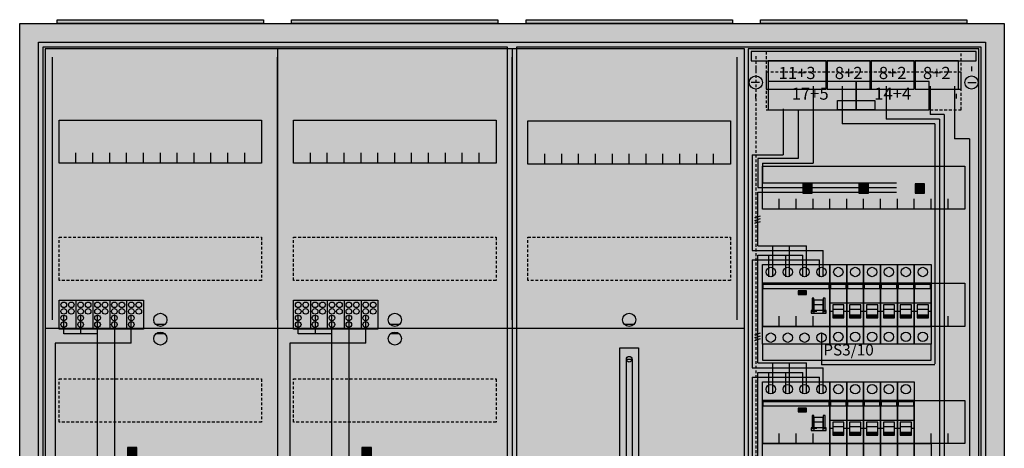
# Model space of a CAD drawing. Extents: x -2 to 102, y -2 to 108.
# Drawn here: x -2 to 102, y 62 to 108 of the extents above; entities that cross this region are included whole.
import ezdxf
from ezdxf.enums import TextEntityAlignment as Align

# ---------------------------------------------------------------- set-up
doc = ezdxf.new("R2010")
doc.units = 0
doc.header["$MEASUREMENT"] = 0
for name, pattern in [('L000000000000000000', [0]), ('L000000020000FF0000', [0]), ('L000000020000FFFFFF', [0]), ('L000000040000000000', [0]), ('L00000004000000007F', [0]), ('L00000004000000FF00', [0]), ('L000000040000FF0000', [0]), ('L000000060000FFFF00', [0]), ('L0000000A0000FFFF00', [0]), ('L014100020032000000', [0.5, 0.3, -0.2]), ('L0141000400320000FF', [0.5, 0.3, -0.2])]:
    doc.linetypes.add(name, pattern=pattern)
doc.layers.get('0').update_dxf_attribs({"linetype": 'CONTINUOUS'})
for name, color, linetype in [('1', 7, 'CONTINUOUS'), ('157', 7, 'CONTINUOUS'), ('158', 7, 'CONTINUOUS'), ('160', 7, 'CONTINUOUS'), ('161', 7, 'CONTINUOUS'), ('2', 7, 'CONTINUOUS'), ('29', 7, 'CONTINUOUS'), ('3', 7, 'CONTINUOUS'), ('38', 7, 'CONTINUOUS')]:
    doc.layers.add(name, color=color, linetype=linetype)

# ---------------------------------------------------------------- blocks, each defined once
blk = doc.blocks.new('A47_E')
at = {"color": 7, "linetype": 'CONTINUOUS'}
for points in [[(102.5, 107.5), (102.5, -2.5), (-2.5, -2.5), (-2.5, 107.5)], [(100.5, 105.5), (100.5, -0.5), (-0.5, -0.5), (-0.5, 105.5)]]:
    blk.add_lwpolyline(points, close=True, dxfattribs=at)
at = {"color": 255, "linetype": 'CONTINUOUS'}
blk.add_solid([(102.5, 107.5), (102.5, -2.5), (-2.5, 107.5), (-2.5, -2.5)], dxfattribs=at)
blk = doc.blocks.new('ZB43')
at = {"color": 7, "linetype": 'CONTINUOUS'}
blk.add_lwpolyline([(11, 0.4), (11, 0), (-11, 0), (-11, 0.4)], close=True, dxfattribs=at)
at = {"color": 255, "linetype": 'CONTINUOUS'}
blk.add_solid([(11, 0.4), (11, 0), (-11, 0.4), (-11, 0)], dxfattribs=at)
blk = doc.blocks.new('135131')
at = {"layer": '1', "color": 7, "linetype": 'CONTINUOUS'}
for p, q in [((1, 102.9), (1, 102.4)), ((1, 102.9), (1, 102.4)), ((24, 102.9), (24, 102.4)), ((24, 102.9), (24, 102.4)), ((1.4, 101.2), (0.5, 101.2)), ((1.4, 101.2), (0.5, 101.2)), ((23.6, 101.2), (24.5, 101.2)), ((23.6, 101.2), (24.5, 101.2)), ((1, 99.5), (1, 100)), ((1, 99.5), (1, 100)), ((22.4, 99.5), (22.4, 100)), ((22.4, 99.5), (22.4, 100))]:
    blk.add_line(p, q, dxfattribs=at)
for points in [[(24.8, 30.2), (24.8, 104.8), (0.2, 104.8), (0.2, 30.2)], [(23.3, 92.3), (23.3, 87.7), (1.7, 87.7), (1.7, 92.3)], [(23.3, 79.8), (23.3, 75.2), (1.7, 75.2), (1.7, 79.8)], [(23.3, 67.3), (23.3, 62.7), (1.7, 62.7), (1.7, 67.3)]]:
    blk.add_lwpolyline(points, close=True, dxfattribs=at)
for points in [[(3.5, 87.7), (3.5, 88.8)], [(5.3, 87.7), (5.3, 88.8), (5.3, 88.8)], [(7.1, 87.7), (7.1, 88.8)], [(8.9, 87.7), (8.9, 88.8)], [(10.7, 87.7), (10.7, 88.8)], [(12.5, 87.7), (12.5, 88.8)], [(14.3, 87.7), (14.3, 88.8)], [(16.1, 87.7), (16.1, 88.8)], [(17.9, 87.7), (17.9, 88.8)], [(19.7, 87.7), (19.7, 88.8)], [(21.5, 87.7), (21.5, 88.8)], [(3.5, 75.2), (3.5, 76.3)], [(5.3, 75.2), (5.3, 76.3), (5.3, 76.3)], [(7.1, 75.2), (7.1, 76.3)], [(8.9, 75.2), (8.9, 76.3)], [(10.7, 75.2), (10.7, 76.3)], [(12.5, 75.2), (12.5, 76.3)], [(14.3, 75.2), (14.3, 76.3)], [(16.1, 75.2), (16.1, 76.3)], [(17.9, 75.2), (17.9, 76.3)], [(19.7, 75.2), (19.7, 76.3)], [(21.5, 75.2), (21.5, 76.3)], [(3.5, 62.7), (3.5, 63.8)], [(5.3, 62.7), (5.3, 63.8), (5.3, 63.8)], [(7.1, 62.7), (7.1, 63.8)], [(8.9, 62.7), (8.9, 63.8)], [(10.7, 62.7), (10.7, 63.8)], [(12.5, 62.7), (12.5, 63.8)], [(14.3, 62.7), (14.3, 63.8)], [(16.1, 62.7), (16.1, 63.8)], [(17.9, 62.7), (17.9, 63.8)], [(19.7, 62.7), (19.7, 63.8)], [(21.5, 62.7), (21.5, 63.8)]]:
    blk.add_lwpolyline(points, dxfattribs=at)
for centre in [(1, 101.2), (1, 101.2), (24, 101.2), (24, 101.2)]:
    blk.add_circle(centre, 0.7, dxfattribs=at)
at = {"layer": '1', "color": 255, "linetype": 'CONTINUOUS'}
blk.add_solid([(24.8, 30.2), (24.8, 104.8), (0.2, 30.2), (0.2, 104.8)], dxfattribs=at)
at = {"layer": '158', "color": 5, "linetype": 'L000000040000FF0000'}
for p, q in [((7.1, 100.8), (7.1, 92.6)), ((10.2, 100.8), (10.2, 96.8)), ((14.9, 100.8), (14.9, 97.3)), ((19.6, 100.8), (19.6, 97.8)), ((3.9, 98.4), (3.9, 93.5)), ((21.1, 97.8), (19.6, 97.8)), ((21.1, 97.8), (21.1, 46.1)), ((20.1, 96.8), (10.2, 96.8)), ((20.6, 97.3), (14.9, 97.3)), ((20.1, 96.8), (20.1, 71.2)), ((20.6, 97.3), (20.6, 58.6)), ((0.6, 93.5), (0.6, 83.3)), ((0.6, 93.5), (3.9, 93.5)), ((1.7, 92.6), (7.1, 92.6)), ((1.7, 92.6), (1.7, 90.5)), ((1.7, 90.5), (16, 90.5)), ((0.6, 83.3), (8.2, 83.3)), ((8.2, 80.5), (8.2, 83.3)), ((0.6, 82.3), (7.8, 82.3)), ((0.6, 82.3), (0.6, 70.8)), ((7.8, 80.5), (7.8, 82.3)), ((8, 74.5), (8, 71.1)), ((0.6, 70.8), (8.2, 70.8)), ((20.1, 71.1), (8, 71.1)), ((8.2, 68), (8.2, 70.8)), ((0.6, 69.8), (7.8, 69.8)), ((0.6, 69.8), (0.6, 58.3)), ((7.8, 68), (7.8, 69.8))]:
    blk.add_line(p, q, dxfattribs=at)
at = {"layer": '158', "color": 5, "linetype": 'L000000020000FF0000'}
for p, q in [((22.2, 100.8), (22.2, 95.2)), ((23.8, 95.2), (22.2, 95.2)), ((23.8, 95.2), (23.8, 35.2))]:
    blk.add_line(p, q, dxfattribs=at)
at = {"layer": '158', "color": 3, "linetype": 'L00000004000000FF00'}
for p, q in [((5.5, 98.3), (5.5, 93.1)), ((1.2, 93.1), (1.2, 90)), ((5.5, 93.1), (1.2, 93.1)), ((1.2, 90), (16, 90))]:
    blk.add_line(p, q, dxfattribs=at)
at = {"layer": '158', "color": 7, "linetype": 'L000000040000000000'}
for p, q in [((1.2, 89.5), (16, 89.5)), ((1.2, 83.8), (1.2, 89.5)), ((1.2, 83.8), (6.4, 83.8)), ((2.8, 80.5), (2.8, 83.8)), ((4.6, 80.5), (4.6, 83.8)), ((6.4, 80.5), (6.4, 83.8)), ((1.2, 82.8), (6, 82.8)), ((1.2, 71.3), (1.2, 82.8)), ((2.4, 80.5), (2.4, 82.8)), ((4.2, 80.5), (4.2, 82.8)), ((6, 80.5), (6, 82.8)), ((1.2, 71.3), (6.4, 71.3)), ((2.8, 68), (2.8, 71.3)), ((4.6, 68), (4.6, 71.3)), ((6.4, 68), (6.4, 71.3)), ((1.2, 70.3), (6, 70.3)), ((1.2, 58.8), (1.2, 70.3)), ((2.4, 68), (2.4, 70.3)), ((4.2, 68), (4.2, 70.3)), ((6, 68), (6, 70.3))]:
    blk.add_line(p, q, dxfattribs=at)
at = {"layer": '158', "color": 7, "linetype": 'CONTINUOUS'}
for p, q in [((0.9, 86.8), (1.5, 87)), ((0.9, 86.5), (1.5, 86.7)), ((0.9, 86.2), (1.5, 86.4)), ((0.9, 74.3), (1.5, 74.5)), ((0.9, 74), (1.5, 74.2)), ((0.9, 73.7), (1.5, 73.9))]:
    blk.add_line(p, q, dxfattribs=at)
at = {"layer": '160', "color": 1, "linetype": 'L0141000400320000FF'}
blk.add_line((1, 104), (1, 31), dxfattribs=at)
at = {"layer": '161', "color": 7, "linetype": 'CONTINUOUS'}
for points in [[(8.5, 100.5), (8.5, 103.5), (2.3, 103.5), (2.3, 100.5)], [(13.2, 100.5), (13.2, 103.5), (8.6, 103.5), (8.6, 100.5)], [(17.9, 100.5), (17.9, 103.5), (13.3, 103.5), (13.3, 100.5)], [(22.6, 100.5), (22.6, 103.5), (18, 103.5), (18, 100.5)], [(11.7, 98.3), (11.7, 101.3), (2.3, 101.3), (2.3, 98.3)], [(19.5, 98.3), (19.5, 101.3), (11.7, 101.3), (11.7, 98.3)], [(13.7, 99.3), (13.7, 98.3), (9.7, 98.3), (9.7, 99.3)], [(7, 89.4), (7, 90.4), (6, 90.4), (6, 89.4)], [(13, 89.4), (13, 90.4), (12, 90.4), (12, 89.4)], [(19, 89.4), (19, 90.4), (18, 90.4), (18, 89.4)]]:
    blk.add_lwpolyline(points, close=True, dxfattribs=at)
at = {"layer": '161', "color": 5, "linetype": 'CONTINUOUS'}
for points in [[(8.5, 100.5), (8.5, 103.5), (2.3, 100.5), (2.3, 103.5)], [(13.2, 100.5), (13.2, 103.5), (8.6, 100.5), (8.6, 103.5)], [(17.9, 100.5), (17.9, 103.5), (13.3, 100.5), (13.3, 103.5)], [(22.6, 100.5), (22.6, 103.5), (18, 100.5), (18, 103.5)]]:
    blk.add_solid(points, dxfattribs=at)
at = {"layer": '161', "color": 3, "linetype": 'CONTINUOUS'}
for points in [[(11.7, 98.3), (11.7, 101.3), (2.3, 98.3), (2.3, 101.3)], [(19.5, 98.3), (19.5, 101.3), (11.7, 98.3), (11.7, 101.3)]]:
    blk.add_solid(points, dxfattribs=at)
at = {"layer": '161', "color": 7, "linetype": 'CONTINUOUS'}
blk.add_solid([(13.7, 99.3), (13.7, 98.3), (9.7, 99.3), (9.7, 98.3)], dxfattribs=at)
at = {"layer": '161', "color": 255, "linetype": 'CONTINUOUS'}
for points in [[(7, 89.4), (7, 90.4), (6, 89.4), (6, 90.4)], [(13, 89.4), (13, 90.4), (12, 89.4), (12, 90.4)], [(19, 89.4), (19, 90.4), (18, 89.4), (18, 90.4)]]:
    blk.add_solid(points, dxfattribs=at)
at = {"layer": '2', "color": 7, "linetype": 'L000000000000000000'}
for p, q in [((8.9, 77.7), (10.7, 77.7)), ((10.7, 77.7), (12.5, 77.7)), ((10.7, 77.7), (12.5, 77.7)), ((12.5, 77.7), (14.3, 77.7)), ((14.3, 77.7), (16.1, 77.7)), ((16.1, 77.7), (17.9, 77.7)), ((17.9, 77.7), (19.7, 77.7)), ((7.5, 76.8), (7.1, 76.8)), ((8.2, 77.5), (7.2, 77.5)), ((9.2, 76.8), (8.9, 76.8)), ((10.4, 77), (9.2, 77)), ((10.7, 76.8), (10.4, 76.8)), ((11, 76.8), (10.7, 76.8)), ((12.2, 77), (11, 77)), ((12.5, 76.8), (12.2, 76.8)), ((12.5, 76.8), (12.2, 76.8)), ((12.8, 76.8), (12.5, 76.8)), ((14, 77), (12.8, 77)), ((14.3, 76.8), (14, 76.8)), ((14.6, 76.8), (14.3, 76.8)), ((15.8, 77), (14.6, 77)), ((16.1, 76.8), (15.8, 76.8)), ((16.4, 76.8), (16.1, 76.8)), ((17.6, 77), (16.4, 77)), ((17.9, 76.8), (17.6, 76.8)), ((18.2, 76.8), (17.9, 76.8)), ((19.4, 77), (18.2, 77)), ((19.7, 76.8), (19.4, 76.8)), ((8.9, 65.2), (10.7, 65.2)), ((10.7, 65.2), (12.5, 65.2)), ((12.5, 65.2), (14.3, 65.2)), ((14.3, 65.2), (16.1, 65.2)), ((16.1, 65.2), (17.9, 65.2)), ((7.5, 64.3), (7.1, 64.3)), ((8.2, 65), (7.2, 65)), ((9.2, 64.3), (8.9, 64.3)), ((10.4, 64.5), (9.2, 64.5)), ((10.7, 64.3), (10.4, 64.3)), ((11, 64.3), (10.7, 64.3)), ((12.2, 64.5), (11, 64.5)), ((12.5, 64.3), (12.2, 64.3)), ((12.8, 64.3), (12.5, 64.3)), ((14, 64.5), (12.8, 64.5)), ((14.3, 64.3), (14, 64.3)), ((14.6, 64.3), (14.3, 64.3)), ((15.8, 64.5), (14.6, 64.5)), ((16.1, 64.3), (15.8, 64.3)), ((16.4, 64.3), (16.1, 64.3)), ((17.6, 64.5), (16.4, 64.5)), ((17.9, 64.3), (17.6, 64.3))]:
    blk.add_line(p, q, dxfattribs=at)
at = {"layer": '2', "color": 7, "linetype": 'L014100020032000000'}
for points in [[(22.9, 100.5), (22.9, 104.5), (2.1, 104.5), (2.1, 100.5)], [(22.9, 98.3), (22.9, 102.3), (2.1, 102.3), (2.1, 98.3)]]:
    blk.add_lwpolyline(points, close=True, dxfattribs=at)
at = {"layer": '2', "color": 7, "linetype": 'CONTINUOUS'}
for points in [[(8.9, 75.2), (8.9, 79.8), (1.7, 79.8), (1.7, 75.2)], [(10.7, 75.2), (10.7, 79.8), (8.9, 79.8), (8.9, 75.2)], [(12.5, 75.2), (12.5, 79.8), (10.7, 79.8), (10.7, 75.2)], [(14.3, 75.2), (14.3, 79.8), (12.5, 79.8), (12.5, 75.2)], [(16.1, 75.2), (16.1, 79.8), (14.3, 79.8), (14.3, 75.2)], [(17.9, 75.2), (17.9, 79.8), (16.1, 79.8), (16.1, 75.2)], [(19.7, 75.2), (19.7, 79.8), (17.9, 79.8), (17.9, 75.2)], [(1.8, 79.2), (1.8, 79.7), (8.8, 79.7), (8.8, 79.2)], [(6.4, 78.6), (6.4, 79), (5.5, 79), (5.5, 78.6)], [(9, 79.2), (9, 79.7), (10.6, 79.7), (10.6, 79.2)], [(10.8, 79.2), (10.8, 79.7), (12.4, 79.7), (12.4, 79.2)], [(12.6, 79.2), (12.6, 79.7), (14.2, 79.7), (14.2, 79.2)], [(14.4, 79.2), (14.4, 79.7), (16, 79.7), (16, 79.2)], [(16.2, 79.2), (16.2, 79.7), (17.8, 79.7), (17.8, 79.2)], [(18, 79.2), (18, 79.7), (19.6, 79.7), (19.6, 79.2)], [(7.2, 76.8), (7.2, 78.2), (7, 78.2), (7, 76.8)], [(8.4, 76.8), (8.4, 78.2), (8.2, 78.2), (8.2, 76.8)], [(8.9, 62.7), (8.9, 67.3), (1.7, 67.3), (1.7, 62.7)], [(1.8, 66.7), (1.8, 67.2), (8.8, 67.2), (8.8, 66.7)], [(10.7, 62.7), (10.7, 67.3), (8.9, 67.3), (8.9, 62.7)], [(9, 66.7), (9, 67.2), (10.6, 67.2), (10.6, 66.7)], [(12.5, 62.7), (12.5, 67.3), (10.7, 67.3), (10.7, 62.7)], [(10.8, 66.7), (10.8, 67.2), (12.4, 67.2), (12.4, 66.7)], [(14.3, 62.7), (14.3, 67.3), (12.5, 67.3), (12.5, 62.7)], [(12.6, 66.7), (12.6, 67.2), (14.2, 67.2), (14.2, 66.7)], [(16.1, 62.7), (16.1, 67.3), (14.3, 67.3), (14.3, 62.7)], [(14.4, 66.7), (14.4, 67.2), (16, 67.2), (16, 66.7)], [(17.9, 62.7), (17.9, 67.3), (16.1, 67.3), (16.1, 62.7)], [(16.2, 66.7), (16.2, 67.2), (17.8, 67.2), (17.8, 66.7)], [(6.4, 66.1), (6.4, 66.5), (5.5, 66.5), (5.5, 66.1)], [(7.2, 64.3), (7.2, 65.7), (7, 65.7), (7, 64.3)], [(8.4, 64.3), (8.4, 65.7), (8.2, 65.7), (8.2, 64.3)], [(19.7, 62.7), (19.7, 60.8), (17.9, 60.8), (17.9, 62.7)]]:
    blk.add_lwpolyline(points, close=True, dxfattribs=at)
at = {"layer": '2', "color": 7, "linetype": 'L000000000000000000'}
for points in [[(8.2, 76.6), (8.2, 78), (7.2, 78), (7.2, 76.6)], [(8.5, 76.6), (8.5, 76.9), (6.9, 76.9), (6.9, 76.6)], [(10.4, 76.1), (10.4, 77.5), (9.2, 77.5), (9.2, 76.1)], [(12.2, 76.1), (12.2, 77.5), (11, 77.5), (11, 76.1)], [(14, 76.1), (14, 77.5), (12.8, 77.5), (12.8, 76.1)], [(15.8, 76.1), (15.8, 77.5), (14.6, 77.5), (14.6, 76.1)], [(17.6, 76.1), (17.6, 77.5), (16.4, 77.5), (16.4, 76.1)], [(19.4, 76.1), (19.4, 77.5), (18.2, 77.5), (18.2, 76.1)], [(10.4, 76.1), (10.4, 76.4), (9.2, 76.4), (9.2, 76.1)], [(12.2, 76.1), (12.2, 76.4), (11, 76.4), (11, 76.1)], [(14, 76.1), (14, 76.4), (12.8, 76.4), (12.8, 76.1)], [(15.8, 76.1), (15.8, 76.4), (14.6, 76.4), (14.6, 76.1)], [(17.6, 76.1), (17.6, 76.4), (16.4, 76.4), (16.4, 76.1)], [(19.4, 76.1), (19.4, 76.4), (18.2, 76.4), (18.2, 76.1)], [(8.2, 64.1), (8.2, 65.5), (7.2, 65.5), (7.2, 64.1)], [(8.5, 64.1), (8.5, 64.4), (6.9, 64.4), (6.9, 64.1)], [(10.4, 63.6), (10.4, 65), (9.2, 65), (9.2, 63.6)], [(12.2, 63.6), (12.2, 65), (11, 65), (11, 63.6)], [(14, 63.6), (14, 65), (12.8, 65), (12.8, 63.6)], [(15.8, 63.6), (15.8, 65), (14.6, 65), (14.6, 63.6)], [(17.6, 63.6), (17.6, 65), (16.4, 65), (16.4, 63.6)], [(10.4, 63.6), (10.4, 63.9), (9.2, 63.9), (9.2, 63.6)], [(12.2, 63.6), (12.2, 63.9), (11, 63.9), (11, 63.6)], [(14, 63.6), (14, 63.9), (12.8, 63.9), (12.8, 63.6)], [(15.8, 63.6), (15.8, 63.9), (14.6, 63.9), (14.6, 63.6)], [(17.6, 63.6), (17.6, 63.9), (16.4, 63.9), (16.4, 63.6)]]:
    blk.add_lwpolyline(points, close=True, dxfattribs=at)
at = {"layer": '2', "color": 255, "linetype": 'CONTINUOUS'}
for points in [[(8.9, 75.2), (8.9, 79.8), (1.7, 75.2), (1.7, 79.8)], [(10.7, 75.2), (10.7, 79.8), (8.9, 75.2), (8.9, 79.8)], [(12.5, 75.2), (12.5, 79.8), (10.7, 75.2), (10.7, 79.8)], [(14.3, 75.2), (14.3, 79.8), (12.5, 75.2), (12.5, 79.8)], [(16.1, 75.2), (16.1, 79.8), (14.3, 75.2), (14.3, 79.8)], [(17.9, 75.2), (17.9, 79.8), (16.1, 75.2), (16.1, 79.8)], [(19.7, 75.2), (19.7, 79.8), (17.9, 75.2), (17.9, 79.8)], [(8.9, 62.7), (8.9, 67.3), (1.7, 62.7), (1.7, 67.3)], [(10.7, 62.7), (10.7, 67.3), (8.9, 62.7), (8.9, 67.3)], [(12.5, 62.7), (12.5, 67.3), (10.7, 62.7), (10.7, 67.3)], [(14.3, 62.7), (14.3, 67.3), (12.5, 62.7), (12.5, 67.3)], [(16.1, 62.7), (16.1, 67.3), (14.3, 62.7), (14.3, 67.3)], [(17.9, 62.7), (17.9, 67.3), (16.1, 62.7), (16.1, 67.3)]]:
    blk.add_solid(points, dxfattribs=at)
at = {"layer": '2', "color": 1, "linetype": 'CONTINUOUS'}
for points in [[(1.8, 79.2), (1.8, 79.7), (8.8, 79.2), (8.8, 79.7)], [(9, 79.2), (9, 79.7), (10.6, 79.2), (10.6, 79.7)], [(10.8, 79.2), (10.8, 79.7), (12.4, 79.2), (12.4, 79.7)], [(12.6, 79.2), (12.6, 79.7), (14.2, 79.2), (14.2, 79.7)], [(14.4, 79.2), (14.4, 79.7), (16, 79.2), (16, 79.7)], [(16.2, 79.2), (16.2, 79.7), (17.8, 79.2), (17.8, 79.7)], [(18, 79.2), (18, 79.7), (19.6, 79.2), (19.6, 79.7)], [(1.8, 66.7), (1.8, 67.2), (8.8, 66.7), (8.8, 67.2)], [(9, 66.7), (9, 67.2), (10.6, 66.7), (10.6, 67.2)], [(10.8, 66.7), (10.8, 67.2), (12.4, 66.7), (12.4, 67.2)], [(12.6, 66.7), (12.6, 67.2), (14.2, 66.7), (14.2, 67.2)], [(14.4, 66.7), (14.4, 67.2), (16, 66.7), (16, 67.2)], [(16.2, 66.7), (16.2, 67.2), (17.8, 66.7), (17.8, 67.2)]]:
    blk.add_solid(points, dxfattribs=at)
at = {"layer": '2', "color": 7, "linetype": 'CONTINUOUS'}
for points in [[(6.4, 78.6), (6.4, 79), (5.5, 78.6), (5.5, 79)], [(6.4, 66.1), (6.4, 66.5), (5.5, 66.1), (5.5, 66.5)]]:
    blk.add_solid(points, dxfattribs=at)
at = {"layer": '2', "color": 7, "linetype": 'L000000000000000000'}
for points in [[(8.5, 76.6), (8.5, 76.9), (6.9, 76.6), (6.9, 76.9)], [(10.4, 76.1), (10.4, 76.4), (9.2, 76.1), (9.2, 76.4)], [(12.2, 76.1), (12.2, 76.4), (11, 76.1), (11, 76.4)], [(14, 76.1), (14, 76.4), (12.8, 76.1), (12.8, 76.4)], [(15.8, 76.1), (15.8, 76.4), (14.6, 76.1), (14.6, 76.4)], [(17.6, 76.1), (17.6, 76.4), (16.4, 76.1), (16.4, 76.4)], [(19.4, 76.1), (19.4, 76.4), (18.2, 76.1), (18.2, 76.4)], [(8.5, 64.1), (8.5, 64.4), (6.9, 64.1), (6.9, 64.4)], [(10.4, 63.6), (10.4, 63.9), (9.2, 63.6), (9.2, 63.9)], [(12.2, 63.6), (12.2, 63.9), (11, 63.6), (11, 63.9)], [(14, 63.6), (14, 63.9), (12.8, 63.6), (12.8, 63.9)], [(15.8, 63.6), (15.8, 63.9), (14.6, 63.6), (14.6, 63.9)], [(17.6, 63.6), (17.6, 63.9), (16.4, 63.6), (16.4, 63.9)]]:
    blk.add_solid(points, dxfattribs=at)
at = {"layer": '2', "color": 2, "linetype": 'CONTINUOUS'}
blk.add_solid([(19.7, 62.7), (19.7, 60.8), (17.9, 62.7), (17.9, 60.8)], dxfattribs=at)
at = {"layer": '29', "color": 7, "linetype": 'CONTINUOUS'}
for points in [[(24.8, 30.2), (24.8, 104.8), (0.2, 104.8), (0.2, 30.2)], [(23.3, 92.3), (23.3, 87.7), (1.7, 87.7), (1.7, 92.3)], [(23.3, 79.8), (23.3, 75.2), (1.7, 75.2), (1.7, 79.8)], [(23.3, 67.3), (23.3, 62.7), (1.7, 62.7), (1.7, 67.3)]]:
    blk.add_lwpolyline(points, close=True, dxfattribs=at)
for points in [[(3.5, 87.7), (3.5, 88.8)], [(5.3, 87.7), (5.3, 88.8), (5.3, 88.8)], [(7.1, 87.7), (7.1, 88.8)], [(8.9, 87.7), (8.9, 88.8)], [(10.7, 87.7), (10.7, 88.8)], [(12.5, 87.7), (12.5, 88.8)], [(14.3, 87.7), (14.3, 88.8)], [(16.1, 87.7), (16.1, 88.8)], [(17.9, 87.7), (17.9, 88.8)], [(19.7, 87.7), (19.7, 88.8)], [(21.5, 87.7), (21.5, 88.8)], [(3.5, 75.2), (3.5, 76.3)], [(5.3, 75.2), (5.3, 76.3), (5.3, 76.3)], [(7.1, 75.2), (7.1, 76.3)], [(8.9, 75.2), (8.9, 76.3)], [(10.7, 75.2), (10.7, 76.3)], [(12.5, 75.2), (12.5, 76.3)], [(14.3, 75.2), (14.3, 76.3)], [(16.1, 75.2), (16.1, 76.3)], [(17.9, 75.2), (17.9, 76.3)], [(19.7, 75.2), (19.7, 76.3)], [(21.5, 75.2), (21.5, 76.3)], [(3.5, 62.7), (3.5, 63.8)], [(5.3, 62.7), (5.3, 63.8), (5.3, 63.8)], [(7.1, 62.7), (7.1, 63.8)], [(8.9, 62.7), (8.9, 63.8)], [(10.7, 62.7), (10.7, 63.8)], [(12.5, 62.7), (12.5, 63.8)], [(14.3, 62.7), (14.3, 63.8)], [(16.1, 62.7), (16.1, 63.8)], [(17.9, 62.7), (17.9, 63.8)], [(19.7, 62.7), (19.7, 63.8)], [(21.5, 62.7), (21.5, 63.8)]]:
    blk.add_lwpolyline(points, dxfattribs=at)
at = {"layer": '29', "color": 255, "linetype": 'CONTINUOUS'}
blk.add_solid([(24.8, 30.2), (24.8, 104.8), (0.2, 30.2), (0.2, 104.8)], dxfattribs=at)
at = {"layer": '38', "color": 7, "linetype": 'CONTINUOUS'}
for points in [[(24.5, 103.5), (24.5, 104.5), (0.5, 104.5), (0.5, 103.5)], [(8.5, 100.5), (8.5, 103.5), (2.3, 103.5), (2.3, 100.5)], [(13.2, 100.5), (13.2, 103.5), (8.6, 103.5), (8.6, 100.5)], [(17.9, 100.5), (17.9, 103.5), (13.3, 103.5), (13.3, 100.5)], [(22.6, 100.5), (22.6, 103.5), (18, 103.5), (18, 100.5)], [(11.7, 98.3), (11.7, 101.3), (2.3, 101.3), (2.3, 98.3)], [(19.5, 98.3), (19.5, 101.3), (11.7, 101.3), (11.7, 98.3)], [(1.7, 73.3), (1.7, 81.8), (8.9, 81.8), (8.9, 73.3)], [(8.9, 73.3), (8.9, 81.8), (10.7, 81.8), (10.7, 73.3)], [(10.7, 73.3), (10.7, 81.8), (12.5, 81.8), (12.5, 73.3)], [(12.5, 73.3), (12.5, 81.8), (14.3, 81.8), (14.3, 73.3)], [(14.3, 73.3), (14.3, 81.8), (16.1, 81.8), (16.1, 73.3)], [(16.1, 73.3), (16.1, 81.8), (17.9, 81.8), (17.9, 73.3)], [(17.9, 73.3), (17.9, 81.8), (19.7, 81.8), (19.7, 73.3)], [(19.7, 71.6), (19.7, 73.3), (1.7, 73.3), (1.7, 71.6)], [(1.7, 60.8), (1.7, 69.3), (8.9, 69.3), (8.9, 60.8)], [(8.9, 60.8), (8.9, 69.3), (10.7, 69.3), (10.7, 60.8)], [(10.7, 60.8), (10.7, 69.3), (12.5, 69.3), (12.5, 60.8)], [(12.5, 60.8), (12.5, 69.3), (14.3, 69.3), (14.3, 60.8)], [(14.3, 60.8), (14.3, 69.3), (16.1, 69.3), (16.1, 60.8)], [(16.1, 60.8), (16.1, 69.3), (17.9, 69.3), (17.9, 60.8)]]:
    blk.add_lwpolyline(points, close=True, dxfattribs=at)
for centre in [(2.6, 81), (4.4, 81), (6.2, 81), (8, 81), (9.8, 81), (11.6, 81), (13.4, 81), (15.2, 81), (17, 81), (18.8, 81), (9.8, 74.1), (11.6, 74.1), (13.4, 74.1), (15.2, 74.1), (17, 74.1), (18.8, 74.1), (2.6, 74), (4.4, 74), (6.2, 74), (8, 74), (2.6, 68.5), (4.4, 68.5), (6.2, 68.5), (8, 68.5), (9.8, 68.5), (11.6, 68.5), (13.4, 68.5), (15.2, 68.5), (17, 68.5)]:
    blk.add_circle(centre, 0.5, dxfattribs=at)
at = {"layer": '38', "color": 255, "linetype": 'CONTINUOUS'}
for points in [[(24.5, 103.5), (24.5, 104.5), (0.5, 103.5), (0.5, 104.5)], [(1.7, 73.3), (1.7, 81.8), (8.9, 73.3), (8.9, 81.8)], [(8.9, 73.3), (8.9, 81.8), (10.7, 73.3), (10.7, 81.8)], [(10.7, 73.3), (10.7, 81.8), (12.5, 73.3), (12.5, 81.8)], [(12.5, 73.3), (12.5, 81.8), (14.3, 73.3), (14.3, 81.8)], [(14.3, 73.3), (14.3, 81.8), (16.1, 73.3), (16.1, 81.8)], [(16.1, 73.3), (16.1, 81.8), (17.9, 73.3), (17.9, 81.8)], [(17.9, 73.3), (17.9, 81.8), (19.7, 73.3), (19.7, 81.8)], [(1.7, 60.8), (1.7, 69.3), (8.9, 60.8), (8.9, 69.3)], [(8.9, 60.8), (8.9, 69.3), (10.7, 60.8), (10.7, 69.3)], [(10.7, 60.8), (10.7, 69.3), (12.5, 60.8), (12.5, 69.3)], [(12.5, 60.8), (12.5, 69.3), (14.3, 60.8), (14.3, 69.3)], [(14.3, 60.8), (14.3, 69.3), (16.1, 60.8), (16.1, 69.3)], [(16.1, 60.8), (16.1, 69.3), (17.9, 60.8), (17.9, 69.3)]]:
    blk.add_solid(points, dxfattribs=at)
at = {"layer": '38', "color": 7, "linetype": 'CONTINUOUS'}
for points in [[(8.5, 100.5), (8.5, 103.5), (2.3, 100.5), (2.3, 103.5)], [(13.2, 100.5), (13.2, 103.5), (8.6, 100.5), (8.6, 103.5)], [(17.9, 100.5), (17.9, 103.5), (13.3, 100.5), (13.3, 103.5)], [(22.6, 100.5), (22.6, 103.5), (18, 100.5), (18, 103.5)], [(11.7, 98.3), (11.7, 101.3), (2.3, 98.3), (2.3, 101.3)], [(19.5, 98.3), (19.5, 101.3), (11.7, 98.3), (11.7, 101.3)]]:
    blk.add_solid(points, dxfattribs=at)
at = {"layer": '38', "color": 254, "linetype": 'CONTINUOUS'}
blk.add_solid([(19.7, 71.6), (19.7, 73.3), (1.7, 71.6), (1.7, 73.3)], dxfattribs=at)
at = {"layer": '161', "color": 255, "linetype": 'L000000020000FFFFFF'}
for s, p in [('11+3', (5.4, 101.57)), ('8+2', (10.9, 101.57)), ('8+2', (15.6, 101.57)), ('8+2', (20.3, 101.57)), ('17+5', (6.8, 99.37)), ('14+4', (15.6, 99.37))]:
    blk.add_text(s, height=1.3, dxfattribs=at).set_placement(p, align=Align.CENTER)
at = {"layer": '38', "color": 255, "linetype": 'L000000020000FFFFFF'}
blk.add_text('PS3/10', height=1.2, dxfattribs=at).set_placement((8.2, 72.1))
blk = doc.blocks.new('135521')
at = {"layer": '1', "color": 7, "linetype": 'CONTINUOUS'}
for p, q in [((13, 75.4), (12, 75.4)), ((38, 75.4), (37, 75.4)), ((63, 75.4), (62, 75.4)), ((13, 74.4), (12, 74.4)), ((38, 74.4), (37, 74.4))]:
    blk.add_line(p, q, dxfattribs=at)
for points in [[(74.8, 0.2), (74.8, 104.8), (0.2, 104.8), (0.2, 0.2)], [(23.3, 97.2), (23.3, 92.6), (1.7, 92.6), (1.7, 97.2)], [(48.3, 97.2), (48.3, 92.6), (26.7, 92.6), (26.7, 97.2)], [(73.3, 97.1), (73.3, 92.5), (51.7, 92.5), (51.7, 97.1)], [(62.2, 57.1), (62.2, 71.7), (62.8, 71.7), (62.8, 57.1)]]:
    blk.add_lwpolyline(points, close=True, dxfattribs=at)
for points in [[(25, 104.8), (25, 60)], [(50, 104.8), (50, 60)], [(3.5, 92.6), (3.5, 93.7)], [(5.3, 92.6), (5.3, 93.7), (5.3, 93.7)], [(7.1, 92.6), (7.1, 93.7)], [(8.9, 92.6), (8.9, 93.7)], [(10.7, 92.6), (10.7, 93.7)], [(12.5, 92.6), (12.5, 93.7)], [(14.3, 92.6), (14.3, 93.7)], [(16.1, 92.6), (16.1, 93.7)], [(17.9, 92.6), (17.9, 93.7)], [(19.7, 92.6), (19.7, 93.7)], [(21.5, 92.6), (21.5, 93.7)], [(28.5, 92.6), (28.5, 93.7)], [(30.3, 92.6), (30.3, 93.7), (30.3, 93.7)], [(32.1, 92.6), (32.1, 93.7)], [(33.9, 92.6), (33.9, 93.7)], [(35.7, 92.6), (35.7, 93.7)], [(37.5, 92.6), (37.5, 93.7)], [(39.3, 92.6), (39.3, 93.7)], [(41.1, 92.6), (41.1, 93.7)], [(42.9, 92.6), (42.9, 93.7)], [(44.7, 92.6), (44.7, 93.7)], [(46.5, 92.6), (46.5, 93.7)], [(53.5, 92.5), (53.5, 93.6)], [(55.3, 92.5), (55.3, 93.6), (55.3, 93.6)], [(57.1, 92.5), (57.1, 93.6)], [(58.9, 92.5), (58.9, 93.6)], [(60.7, 92.5), (60.7, 93.6)], [(62.5, 92.5), (62.5, 93.6)], [(64.3, 92.5), (64.3, 93.6)], [(66.1, 92.5), (66.1, 93.6)], [(67.9, 92.5), (67.9, 93.6)], [(69.7, 92.5), (69.7, 93.6)], [(71.5, 92.5), (71.5, 93.6)], [(0.2, 75), (74.8, 75)], [(61.5, 49.9), (61.5, 72.9), (63.5, 72.9), (63.5, 49.9)]]:
    blk.add_lwpolyline(points, dxfattribs=at)
at = {"layer": '1', "color": 7, "linetype": 'L014100020032000000'}
for points in [[(23.3, 84.7), (23.3, 80.1), (1.7, 80.1), (1.7, 84.7)], [(48.3, 84.7), (48.3, 80.1), (26.7, 80.1), (26.7, 84.7)], [(73.3, 84.7), (73.3, 80.1), (51.7, 80.1), (51.7, 84.7)], [(23.3, 69.6), (23.3, 65), (1.7, 65), (1.7, 69.6)], [(48.3, 69.6), (48.3, 65), (26.7, 65), (26.7, 69.6)]]:
    blk.add_lwpolyline(points, close=True, dxfattribs=at)
at = {"layer": '1', "color": 7, "linetype": 'CONTINUOUS'}
for centre, radius in [((12.5, 75.9), 0.7), ((37.5, 75.9), 0.7), ((62.5, 75.9), 0.7), ((12.5, 73.9), 0.7), ((37.5, 73.9), 0.7), ((62.5, 71.7), 0.3)]:
    blk.add_circle(centre, radius, dxfattribs=at)
at = {"layer": '1', "color": 255, "linetype": 'CONTINUOUS'}
blk.add_solid([(74.8, 0.2), (74.8, 104.8), (0.2, 0.2), (0.2, 104.8)], dxfattribs=at)
at = {"layer": '1', "color": 7, "linetype": 'CONTINUOUS'}
blk.add_solid([(62.2, 57.1), (62.2, 71.7), (62.8, 57.1), (62.8, 71.7)], dxfattribs=at)
at = {"layer": '157', "color": 7, "linetype": 'CONTINUOUS'}
for points in [[(1.7, 74.9), (1.7, 78), (10.7, 78), (10.7, 74.9)], [(26.7, 74.9), (26.7, 78), (35.7, 78), (35.7, 74.9)]]:
    blk.add_lwpolyline(points, close=True, dxfattribs=at)
for points in [[(3.5, 78), (3.5, 74.9)], [(5.3, 78), (5.3, 74.9)], [(7.1, 78), (7.1, 74.9)], [(8.9, 78), (8.9, 74.9)], [(28.5, 78), (28.5, 74.9)], [(30.3, 78), (30.3, 74.9)], [(32.1, 78), (32.1, 74.9)], [(33.9, 78), (33.9, 74.9)]]:
    blk.add_lwpolyline(points, dxfattribs=at)
at = {"layer": '157', "color": 255, "linetype": 'CONTINUOUS'}
for points in [[(1.7, 74.9), (1.7, 78), (10.7, 74.9), (10.7, 78)], [(26.7, 74.9), (26.7, 78), (35.7, 74.9), (35.7, 78)]]:
    blk.add_solid(points, dxfattribs=at)
at = {"layer": '158', "color": 255, "linetype": 'L00000004000000007F'}
for p, q in [((2.2, 74.4), (2.2, 76.4)), ((4, 76.4), (4, 74.4)), ((5.8, 53.9), (5.8, 76.4)), ((27.2, 74.4), (27.2, 76.4)), ((29, 76.4), (29, 74.4)), ((30.8, 53.9), (30.8, 76.4)), ((5.8, 74.4), (2.2, 74.4)), ((30.8, 74.4), (27.2, 74.4))]:
    blk.add_line(p, q, dxfattribs=at)
at = {"layer": '158', "color": 5, "linetype": 'L000000040000FF0000'}
for p, q in [((7.6, 76.4), (7.6, 53.9)), ((32.6, 76.4), (32.6, 53.9))]:
    blk.add_line(p, q, dxfattribs=at)
at = {"layer": '158', "color": 3, "linetype": 'L00000004000000FF00'}
for p, q in [((9.4, 73.4), (9.4, 76.4)), ((34.4, 73.4), (34.4, 76.4)), ((1.3, 73.4), (1.3, 5.2)), ((9.4, 73.4), (1.3, 73.4)), ((26.3, 73.4), (26.3, 5.2)), ((34.4, 73.4), (26.3, 73.4))]:
    blk.add_line(p, q, dxfattribs=at)
at = {"layer": '160', "color": 4, "linetype": 'L000000060000FFFF00'}
for p, q in [((1, 75.9), (1, 103.9)), ((74, 75.9), (74, 103.9))]:
    blk.add_line(p, q, dxfattribs=at)
at = {"layer": '160', "color": 4, "linetype": 'L0000000A0000FFFF00'}
for p, q in [((25, 75.9), (25, 103.9)), ((50, 75.9), (50, 103.9))]:
    blk.add_line(p, q, dxfattribs=at)
at = {"layer": '2', "color": 7, "linetype": 'CONTINUOUS'}
for points in [[(1.7, 74.9), (1.7, 78), (10.7, 78), (10.7, 74.9)], [(26.7, 74.9), (26.7, 78), (35.7, 78), (35.7, 74.9)], [(10, 61.3), (10, 62.3), (9, 62.3), (9, 61.3)], [(35, 61.3), (35, 62.3), (34, 62.3), (34, 61.3)]]:
    blk.add_lwpolyline(points, close=True, dxfattribs=at)
for points in [[(3.5, 78), (3.5, 74.9)], [(5.3, 78), (5.3, 74.9)], [(7.1, 78), (7.1, 74.9)], [(8.9, 78), (8.9, 74.9)], [(28.5, 78), (28.5, 74.9)], [(30.3, 78), (30.3, 74.9)], [(32.1, 78), (32.1, 74.9)], [(33.9, 78), (33.9, 74.9)]]:
    blk.add_lwpolyline(points, dxfattribs=at)
for centre in [(2.2, 77.5), (3, 77.5), (4, 77.5), (4.8, 77.5), (5.8, 77.5), (6.6, 77.5), (7.6, 77.5), (8.4, 77.5), (9.4, 77.5), (10.2, 77.5), (27.2, 77.5), (28, 77.5), (29, 77.5), (29.8, 77.5), (30.8, 77.5), (31.6, 77.5), (32.6, 77.5), (33.4, 77.5), (34.4, 77.5), (35.2, 77.5), (2.2, 76.8), (3, 76.8), (4, 76.8), (4.8, 76.8), (5.8, 76.8), (6.6, 76.8), (7.6, 76.8), (8.4, 76.8), (9.4, 76.8), (10.2, 76.8), (27.2, 76.8), (28, 76.8), (29, 76.8), (29.8, 76.8), (30.8, 76.8), (31.6, 76.8), (32.6, 76.8), (33.4, 76.8), (34.4, 76.8), (35.2, 76.8), (2.2, 76.1), (2.2, 75.4), (4, 76.1), (4, 75.4), (5.8, 76.1), (5.8, 75.4), (7.6, 76.1), (7.6, 75.4), (9.4, 76.1), (9.4, 75.4), (27.2, 76.1), (27.2, 75.4), (29, 76.1), (29, 75.4), (30.8, 76.1), (30.8, 75.4), (32.6, 76.1), (32.6, 75.4), (34.4, 76.1), (34.4, 75.4)]:
    blk.add_circle(centre, 0.3, dxfattribs=at)
at = {"layer": '2', "color": 255, "linetype": 'CONTINUOUS'}
for points in [[(1.7, 74.9), (1.7, 78), (10.7, 74.9), (10.7, 78)], [(26.7, 74.9), (26.7, 78), (35.7, 74.9), (35.7, 78)]]:
    blk.add_solid(points, dxfattribs=at)
at = {"layer": '2', "color": 7, "linetype": 'CONTINUOUS'}
for points in [[(10, 61.3), (10, 62.3), (9, 61.3), (9, 62.3)], [(35, 61.3), (35, 62.3), (34, 61.3), (34, 62.3)]]:
    blk.add_solid(points, dxfattribs=at)
at = {"layer": '29', "color": 7, "linetype": 'CONTINUOUS'}
for points in [[(74.8, 0.2), (74.8, 104.8), (0.2, 104.8), (0.2, 0.2)], [(23.3, 97.2), (23.3, 92.6), (1.7, 92.6), (1.7, 97.2)], [(48.3, 97.2), (48.3, 92.6), (26.7, 92.6), (26.7, 97.2)], [(73.3, 97.1), (73.3, 92.5), (51.7, 92.5), (51.7, 97.1)], [(62.2, 57.1), (62.2, 71.7), (62.8, 71.7), (62.8, 57.1)]]:
    blk.add_lwpolyline(points, close=True, dxfattribs=at)
for points in [[(25, 104.8), (25, 60)], [(50, 104.8), (50, 59.9)], [(3.5, 92.6), (3.5, 93.7)], [(5.3, 92.6), (5.3, 93.7), (5.3, 93.7)], [(7.1, 92.6), (7.1, 93.7)], [(8.9, 92.6), (8.9, 93.7)], [(10.7, 92.6), (10.7, 93.7)], [(12.5, 92.6), (12.5, 93.7)], [(14.3, 92.6), (14.3, 93.7)], [(16.1, 92.6), (16.1, 93.7)], [(17.9, 92.6), (17.9, 93.7)], [(19.7, 92.6), (19.7, 93.7)], [(21.5, 92.6), (21.5, 93.7)], [(28.5, 92.6), (28.5, 93.7)], [(30.3, 92.6), (30.3, 93.7), (30.3, 93.7)], [(32.1, 92.6), (32.1, 93.7)], [(33.9, 92.6), (33.9, 93.7)], [(35.7, 92.6), (35.7, 93.7)], [(37.5, 92.6), (37.5, 93.7)], [(39.3, 92.6), (39.3, 93.7)], [(41.1, 92.6), (41.1, 93.7)], [(42.9, 92.6), (42.9, 93.7)], [(44.7, 92.6), (44.7, 93.7)], [(46.5, 92.6), (46.5, 93.7)], [(53.5, 92.5), (53.5, 93.6)], [(55.3, 92.5), (55.3, 93.6), (55.3, 93.6)], [(57.1, 92.5), (57.1, 93.6)], [(58.9, 92.5), (58.9, 93.6)], [(60.7, 92.5), (60.7, 93.6)], [(62.5, 92.5), (62.5, 93.6)], [(64.3, 92.5), (64.3, 93.6)], [(66.1, 92.5), (66.1, 93.6)], [(67.9, 92.5), (67.9, 93.6)], [(69.7, 92.5), (69.7, 93.6)], [(71.5, 92.5), (71.5, 93.6)], [(0.2, 75), (74.8, 75)], [(61.5, 49.9), (61.5, 72.9), (63.5, 72.9), (63.5, 49.9)]]:
    blk.add_lwpolyline(points, dxfattribs=at)
at = {"layer": '29', "color": 7, "linetype": 'L014100020032000000'}
for points in [[(23.3, 84.7), (23.3, 80.1), (1.7, 80.1), (1.7, 84.7)], [(48.3, 84.7), (48.3, 80.1), (26.7, 80.1), (26.7, 84.7)], [(73.3, 84.7), (73.3, 80.1), (51.7, 80.1), (51.7, 84.7)], [(23.3, 69.6), (23.3, 65), (1.7, 65), (1.7, 69.6)], [(48.3, 69.6), (48.3, 65), (26.7, 65), (26.7, 69.6)]]:
    blk.add_lwpolyline(points, close=True, dxfattribs=at)
at = {"layer": '29', "color": 7, "linetype": 'CONTINUOUS'}
blk.add_circle((62.5, 71.7), 0.3, dxfattribs=at)
at = {"layer": '29', "color": 255, "linetype": 'CONTINUOUS'}
blk.add_solid([(74.8, 0.2), (74.8, 104.8), (0.2, 0.2), (0.2, 104.8)], dxfattribs=at)
at = {"layer": '29', "color": 7, "linetype": 'CONTINUOUS'}
blk.add_solid([(62.2, 57.1), (62.2, 71.7), (62.8, 57.1), (62.8, 71.7)], dxfattribs=at)
at = {"layer": '38', "color": 7, "linetype": 'CONTINUOUS'}
for points in [[(1.7, 74.9), (1.7, 78), (10.7, 78), (10.7, 74.9)], [(26.7, 74.9), (26.7, 78), (35.7, 78), (35.7, 74.9)]]:
    blk.add_lwpolyline(points, close=True, dxfattribs=at)
for points in [[(3.5, 78), (3.5, 74.9)], [(5.3, 78), (5.3, 74.9)], [(7.1, 78), (7.1, 74.9)], [(8.9, 78), (8.9, 74.9)], [(28.5, 78), (28.5, 74.9)], [(30.3, 78), (30.3, 74.9)], [(32.1, 78), (32.1, 74.9)], [(33.9, 78), (33.9, 74.9)]]:
    blk.add_lwpolyline(points, dxfattribs=at)
for centre in [(2.2, 77.5), (3, 77.5), (4, 77.5), (4.8, 77.5), (5.8, 77.5), (6.6, 77.5), (7.6, 77.5), (8.4, 77.5), (9.4, 77.5), (10.2, 77.5), (27.2, 77.5), (28, 77.5), (29, 77.5), (29.8, 77.5), (30.8, 77.5), (31.6, 77.5), (32.6, 77.5), (33.4, 77.5), (34.4, 77.5), (35.2, 77.5), (2.2, 76.8), (3, 76.8), (4, 76.8), (4.8, 76.8), (5.8, 76.8), (6.6, 76.8), (7.6, 76.8), (8.4, 76.8), (9.4, 76.8), (10.2, 76.8), (27.2, 76.8), (28, 76.8), (29, 76.8), (29.8, 76.8), (30.8, 76.8), (31.6, 76.8), (32.6, 76.8), (33.4, 76.8), (34.4, 76.8), (35.2, 76.8), (2.2, 76.1), (2.2, 75.4), (4, 76.1), (4, 75.4), (5.8, 76.1), (5.8, 75.4), (7.6, 76.1), (7.6, 75.4), (9.4, 76.1), (9.4, 75.4), (27.2, 76.1), (27.2, 75.4), (29, 76.1), (29, 75.4), (30.8, 76.1), (30.8, 75.4), (32.6, 76.1), (32.6, 75.4), (34.4, 76.1), (34.4, 75.4)]:
    blk.add_circle(centre, 0.3, dxfattribs=at)
at = {"layer": '38', "color": 255, "linetype": 'CONTINUOUS'}
for points in [[(1.7, 74.9), (1.7, 78), (10.7, 74.9), (10.7, 78)], [(26.7, 74.9), (26.7, 78), (35.7, 74.9), (35.7, 78)]]:
    blk.add_solid(points, dxfattribs=at)
blk = doc.blocks.new('A47_D')
at = {"layer": '3', "color": 7, "linetype": 'CONTINUOUS'}
for points in [[(100.5, 105.5), (100.5, -0.5), (-0.5, -0.5), (-0.5, 105.5)], [(49.5, 105), (49.5, 0), (0, 0), (0, 105)], [(100, 105), (100, 0), (50.5, 0), (50.5, 105)]]:
    blk.add_lwpolyline(points, close=True, dxfattribs=at)
at = {"layer": '3', "color": 255, "linetype": 'CONTINUOUS'}
blk.add_solid([(100.5, 105.5), (100.5, -0.5), (-0.5, 105.5), (-0.5, -0.5)], dxfattribs=at)

msp = doc.modelspace()

# ---------------------------------------------------------------- block references
for name, p in [('A47_E', (0, 0)), ('ZB43', (12.5, 107.5)), ('ZB43', (37.5, 107.5)), ('ZB43', (62.5, 107.5)), ('ZB43', (87.5, 107.5))]:
    msp.add_blockref(name, p)
at = {"layer": '1'}
for name, p in [('135521', (0, 0)), ('135131', (75, 0))]:
    msp.add_blockref(name, p, dxfattribs=at)
at = {"layer": '3'}
msp.add_blockref('A47_D', (0, 0), dxfattribs=at)

doc.saveas('drawing.dxf')
